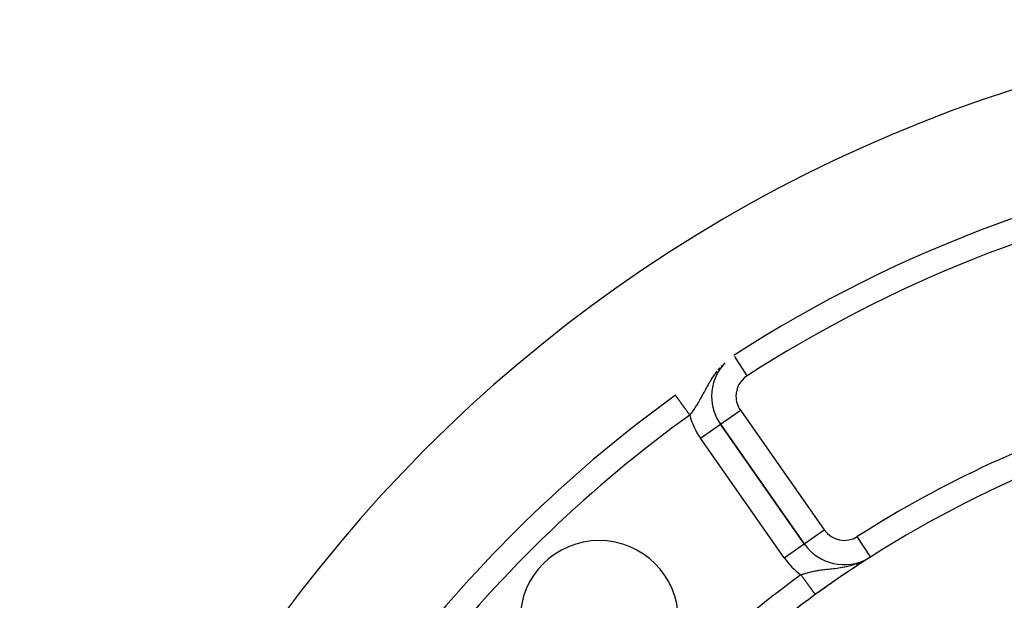
# Model space of a CAD drawing. Units: millimetres. Extents: x -355 to 595, y -380 to 380.
# Drawn here: x 416 to 456, y 96 to 120 of the extents above; entities that cross this region are included whole.
import ezdxf

# ---------------------------------------------------------------- set-up
doc = ezdxf.new("R2010")
doc.units = ezdxf.units.MM
doc.linetypes.add('DASHED', pattern=[9.652, 8.128, -1.524])
doc.layers.add('nevidi', color=4, linetype='DASHED')

msp = doc.modelspace()

# ---------------------------------------------------------------- linework, layer by layer
at = {"color": 2}
for p, q in [((444.621, 103.384), (444.622, 103.384)), ((444.622, 103.384), (444.623, 103.385)), ((448.066, 98.465), (444.622, 103.384)), ((444.622, 103.384), (448.066, 98.465)), ((450.611, 97.827), (450.657, 97.853)), ((450.698, 97.874), (450.699, 97.874)), ((450.614, 97.82), (450.617, 97.821))]:
    msp.add_line(p, q, dxfattribs=at)
for centre, radius, start, end in [((475, 60), 60, 9.63772, 170.36228), ((475, 60), 55, 97.5022, 122.8374), ((446.26, 104.531), 2, 136.6856, 180), ((475, 60), 55, 125.867, 157.5022), ((475, 60), 55, 125.8436, 125.867), ((446.26, 104.531), 2, 180, 215), ((475, 60), 45, 103.3876, 126.047), ((475, 60), 40, 99.4248, 140.5752), ((439.645, 95.355), 3.25, 0, 180), ((449.705, 99.612), 2, 215, 299.5568), ((475, 60), 45, 122.5611, 122.8822), ((475, 60), 45, 122.9367, 126.047), ((475, 60), 37.86, 102.2898, 137.7102), ((475, 60), 45, 126.047, 139.6612)]:
    msp.add_arc(centre, radius, start, end, dxfattribs=at)
at = {"layer": 'nevidi', "color": 7, "linetype": 'Continuous'}
for p, q in [((445.718, 105.372), (445.21, 106.159)), ((444.668, 105.786), (444.646, 105.764)), ((444.623, 103.385), (445.441, 103.958)), ((445.441, 103.958), (448.885, 99.039)), ((443.803, 102.811), (444.621, 103.384)), ((447.247, 97.892), (443.803, 102.811)), ((448.066, 98.465), (448.885, 99.039)), ((450.78, 97.928), (450.243, 98.77)), ((447.247, 97.892), (448.066, 98.465)), ((450.434, 97.739), (450.475, 97.758))]:
    msp.add_line(p, q, dxfattribs=at)
for points in [[(444.478, 105.565), (444.406, 105.468), (444.364, 105.409), (444.362, 105.406), (444.313, 105.333), (444.298, 105.31), (444.26, 105.251), (444.212, 105.173), (444.202, 105.155), (444.168, 105.098), (444.152, 105.07), (444.115, 105.006), (444.084, 104.949), (444.065, 104.915), (444.036, 104.863), (444.017, 104.828), (444.006, 104.807), (443.963, 104.725), (443.934, 104.672), (443.913, 104.632), (443.899, 104.607), (443.892, 104.594), (443.865, 104.544), (443.858, 104.531)], [(444.593, 105.704), (444.529, 105.628), (444.528, 105.627), (444.512, 105.608)], [(442.776, 104.57), (442.777, 104.569), (442.777, 104.568), (442.779, 104.565), (442.78, 104.565), (442.783, 104.561), (442.783, 104.559), (442.784, 104.559), (442.787, 104.554), (442.788, 104.553), (442.793, 104.547), (442.794, 104.545), (442.8, 104.537), (442.801, 104.535), (442.802, 104.533), (442.807, 104.527), (442.809, 104.524), (442.816, 104.514), (442.818, 104.512), (442.826, 104.501), (442.828, 104.498), (442.831, 104.494), (442.837, 104.486), (442.839, 104.483), (442.849, 104.469), (442.851, 104.466), (442.861, 104.452), (442.864, 104.448), (442.869, 104.441), (442.875, 104.433), (442.878, 104.429), (442.89, 104.413), (442.893, 104.408), (442.905, 104.391), (442.908, 104.387), (442.916, 104.376), (442.921, 104.369), (442.925, 104.364), (442.939, 104.345), (442.942, 104.34), (442.957, 104.32), (442.96, 104.315), (442.971, 104.3), (442.975, 104.294), (442.979, 104.289), (442.995, 104.267), (442.999, 104.262), (443.015, 104.239), (443.019, 104.234), (443.033, 104.214), (443.036, 104.211), (443.04, 104.205), (443.057, 104.181), (443.062, 104.175), (443.079, 104.151), (443.084, 104.144), (443.101, 104.12), (443.102, 104.119), (443.106, 104.113), (443.125, 104.088), (443.129, 104.081), (443.148, 104.055), (443.153, 104.049), (443.172, 104.022), (443.174, 104.02), (443.177, 104.016), (443.196, 103.989), (443.201, 103.982), (443.22, 103.955), (443.226, 103.948), (443.245, 103.921), (443.25, 103.915), (443.25, 103.914), (443.27, 103.886), (443.275, 103.879), (443.295, 103.852), (443.301, 103.844), (443.321, 103.817), (443.326, 103.809), (443.328, 103.807), (443.346, 103.782), (443.351, 103.774), (443.361, 103.76)], [(443.858, 104.531), (443.824, 104.47), (443.813, 104.45), (443.798, 104.424), (443.797, 104.422), (443.757, 104.352), (443.73, 104.306), (443.709, 104.27), (443.69, 104.239), (443.663, 104.195), (443.622, 104.131), (443.605, 104.104), (443.595, 104.089), (443.575, 104.058), (443.554, 104.027), (443.527, 103.987), (443.501, 103.95), (443.486, 103.929), (443.458, 103.89), (443.417, 103.834), (443.397, 103.808), (443.389, 103.797), (443.361, 103.76)], [(447.931, 97.193), (447.947, 97.199), (448.003, 97.219), (448.041, 97.232), (448.067, 97.241), (448.098, 97.252), (448.138, 97.264), (448.196, 97.282), (448.23, 97.292), (448.238, 97.294), (448.298, 97.31), (448.341, 97.321), (448.389, 97.332), (448.403, 97.335), (448.404, 97.335), (448.447, 97.345), (448.511, 97.357), (448.557, 97.366), (448.591, 97.372), (448.624, 97.377), (448.671, 97.385), (448.741, 97.395), (448.79, 97.401), (448.795, 97.402), (448.864, 97.41), (448.915, 97.416), (448.992, 97.425), (449.02, 97.427), (449.046, 97.43), (449.123, 97.438), (449.127, 97.439), (449.183, 97.445), (449.268, 97.454), (449.269, 97.454), (449.326, 97.46), (449.416, 97.472), (449.424, 97.473), (449.475, 97.479), (449.547, 97.49), (449.572, 97.494), (449.633, 97.504), (449.706, 97.517), (449.734, 97.522), (449.801, 97.536), (449.852, 97.547), (449.903, 97.559), (449.973, 97.577), (449.974, 97.577), (450.078, 97.607), (450.149, 97.629)], [(450.179, 97.639), (450.23, 97.657), (450.256, 97.666), (450.327, 97.694)], [(447.931, 97.193), (447.947, 97.171), (447.953, 97.164), (447.959, 97.155), (447.972, 97.136), (447.978, 97.129), (447.998, 97.102), (448.003, 97.094), (448.023, 97.067), (448.029, 97.059), (448.037, 97.047), (448.048, 97.032), (448.054, 97.024), (448.073, 96.998), (448.079, 96.99), (448.098, 96.964), (448.103, 96.956), (448.114, 96.942), (448.122, 96.931), (448.127, 96.923), (448.146, 96.898), (448.151, 96.89), (448.17, 96.865), (448.175, 96.858), (448.187, 96.841), (448.193, 96.834), (448.198, 96.826), (448.215, 96.803), (448.22, 96.795), (448.237, 96.772), (448.242, 96.765), (448.256, 96.747), (448.259, 96.743), (448.264, 96.736), (448.28, 96.714), (448.284, 96.707), (448.3, 96.686), (448.305, 96.68), (448.319, 96.66), (448.32, 96.659), (448.324, 96.653), (448.338, 96.633), (448.343, 96.628), (448.356, 96.609), (448.36, 96.603), (448.374, 96.585), (448.374, 96.584), (448.377, 96.58), (448.39, 96.562), (448.394, 96.557), (448.406, 96.541), (448.409, 96.536), (448.42, 96.521), (448.422, 96.518), (448.424, 96.516), (448.434, 96.502), (448.437, 96.498), (448.447, 96.484), (448.45, 96.481), (448.459, 96.468), (448.461, 96.465), (448.461, 96.464), (448.469, 96.453), (448.472, 96.45), (448.479, 96.44), (448.481, 96.437), (448.488, 96.428), (448.49, 96.425), (448.491, 96.424), (448.496, 96.417), (448.497, 96.415), (448.503, 96.408), (448.504, 96.406), (448.508, 96.4), (448.509, 96.399), (448.51, 96.397), (448.513, 96.394), (448.514, 96.393), (448.516, 96.389), (448.517, 96.388), (448.518, 96.386)]]:
    msp.add_lwpolyline(points, dxfattribs=at)
for centre, radius, start, end in [((475, 60), 54, 100.5318, 122.8374), ((446.26, 104.531), 1, 122.8374, 180), ((446.26, 104.531), 1, 180, 215), ((475, 60), 46, 106.9249, 122.5611), ((475, 60), 54, 125.867, 157.5022), ((446.26, 104.531), 3, 194.888, 215), ((449.705, 99.612), 1, 215, 302.5611), ((449.705, 99.612), 3, 215, 233.7659), ((475, 60), 46, 126.047, 141.0642), ((475, 60), 37.754, 102.2898, 137.7102)]:
    msp.add_arc(centre, radius, start, end, dxfattribs=at)

doc.saveas('drawing.dxf')
